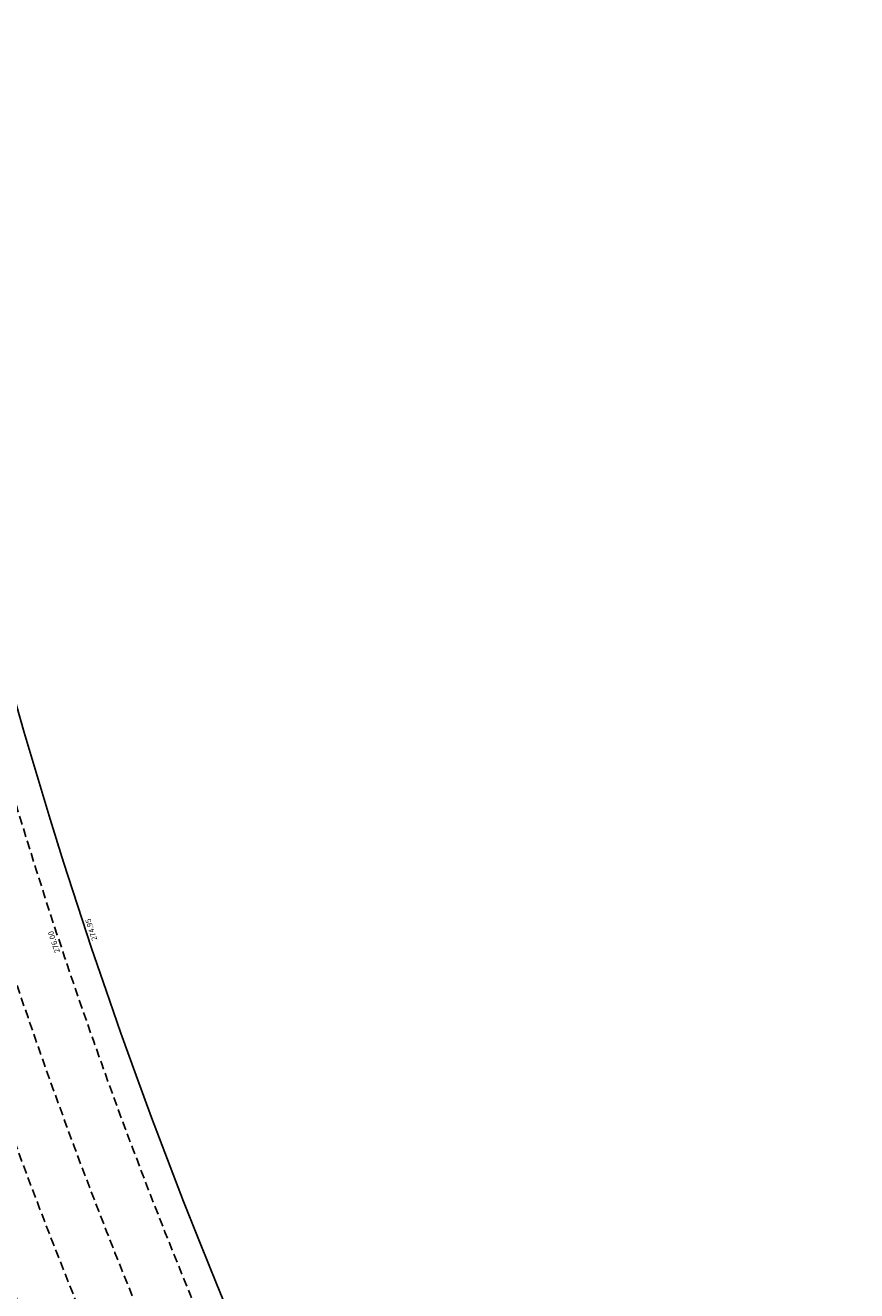
# Model space of a CAD drawing. Extents: x 1538956 to 1571595, y 5042519 to 5072519.
# Drawn here: x 1549854 to 1550468, y 5056240 to 5057174 of the extents above; entities that cross this region are included whole.
import ezdxf

# ---------------------------------------------------------------- set-up
doc = ezdxf.new("R2010")
doc.units = 0
doc.header["$LTSCALE"] = 2
doc.header["$MEASUREMENT"] = 0
doc.linetypes.add('NASCOSTA2', pattern=[4.762499999999999, 3.175, -1.5875])
for name, color, linetype in [('conica', 8, 'Continuous'), ('inviluppo', 255, 'Continuous'), ('orizzontale_i', 8, 'Continuous')]:
    doc.layers.add(name, color=color, linetype=linetype)
doc.styles.add('PC01', font='ARIAL.TTF')

msp = doc.modelspace()

# ---------------------------------------------------------------- linework, layer by layer
at = {"layer": 'conica', "linetype": 'NASCOSTA2', "flags": 128}
for points in [[(1561531.792668587, 5055143.352029879, -0.381612232429294), (1555216.208726809, 5051863.601384849), (1552373.753545513, 5052589.803480566, -1.000000109012978), (1555017.903900267, 5062939.373176984), (1557860.35908856, 5062213.171079482, -0.3813679188054664), (1561829.455482169, 5056310.521034585, -0.3813679188054664)], [(1561492.78872906, 5055153.316916155, -0.3813679130615112), (1555226.110059811, 5051902.356560049), (1552383.654876585, 5052628.558656259, -1.000000345992119), (1555008.002556242, 5062900.6180046), (1557850.457757488, 5062174.415903789, -0.3813679188054221), (1561789.828661227, 5056315.972186945)], [(1561453.777961088, 5055163.28354699, -0.3811197228257345), (1555236.01144735, 5051941.111721318), (1552393.556207658, 5052667.313831952, -1.000000596205652), (1554998.101271504, 5062861.862817075), (1557840.556426415, 5062135.660728095, -0.3811197317841981), (1561750.817893256, 5056325.93881778, -0.3811197317841981)], [(1561414.767181322, 5055173.250180838, -0.3808679709014433), (1555245.912763823, 5051979.86690074), (1552403.45753873, 5052706.069007645, -1.000000613602757), (1554988.199917027, 5062823.10764736), (1557830.655095343, 5062096.905552402, -0.3808679791007613), (1561711.80711349, 5056335.905451628, -0.3808679791007613)], [(1561375.751369233, 5055183.218100364, -0.3806122898205794), (1555255.814079199, 5052018.622080442), (1552413.358869803, 5052744.824183338, -1.000000612250141), (1554978.298562696, 5062784.352477609), (1557820.753764271, 5062058.150376709, -0.3806122971867898), (1561672.791301401, 5056345.873371155, -0.3806122971867898)], [(1561336.733573202, 5055193.186526756, -0.3803527676941194), (1555265.71540977, 5052057.377256262), (1552423.260200875, 5052783.579359031, -1.000000517226387), (1554968.397212126, 5062745.597306897), (1557810.852433199, 5062019.395201016, -0.380352775087634), (1561633.77350537, 5056355.841797546, -0.380352775087634)], [(1561297.70986775, 5055203.156462912, -0.3800890934217618), (1555275.6167423, 5052096.132431583), (1552433.161531947, 5052822.334534724, -1.000000565037526), (1554958.495859791, 5062706.842136635), (1557800.951102126, 5061980.640025323, -0.3800891009562798), (1561594.749799918, 5056365.811733702)], [(1561985.621051661, 5054568.791876443, -0.3636938258336485), (1555057.787256373, 5051243.518618028), (1552215.332248357, 5051969.720669475, -0.3850788189403607), (1547781.671899139, 5058656.289220522, -0.3836575568611977)], [(1561948.750266894, 5054584.338167849, -0.3636430811863237), (1555067.688597752, 5051282.273791088), (1552225.233579429, 5052008.475845168, -0.3848839463716973), (1547820.62490122, 5058646.337347954, -0.3848839463716973)], [(1561838.136827594, 5054630.97749955, -0.3634866717022704), (1555097.392621888, 5051398.539310268), (1552254.937572645, 5052124.741372247, -0.3842833346898544), (1547937.500349477, 5058616.477529575, -0.3836575568612089)], [(1561801.265306972, 5054646.524101224, -0.363433095303539), (1555107.293963267, 5051437.294483328), (1552264.838903718, 5052163.49654794, -0.3840776155137412), (1547976.464504541, 5058606.522807597, -0.3836575568611836)], [(1561727.521680802, 5054677.617551202, -0.3633236919076349), (1555127.096646024, 5051514.804829448), (1552284.641565862, 5052241.006899326, -0.3836575568612162), (1548054.40168526, 5058586.611097346)], [(1561690.648527327, 5054693.164841357, -0.3632677805041745), (1555136.998062791, 5051553.559983251), (1552294.542896935, 5052279.762075022, -0.3834430095639054), (1548093.376500487, 5058576.653651865, -0.3834430095639054)], [(1561653.776207334, 5054708.71178008, -0.3632111285566034), (1555146.899395794, 5051592.315158451), (1552304.444228008, 5052318.517250715, -0.3832255102580734), (1548132.352782008, 5058566.69583177, -0.3832255102580734)], [(1561570.792874559, 5055133.388097467, -0.3818529353159666), (1555206.307393807, 5051824.84620965), (1552363.852214441, 5052551.048304873, -0.3818529239532752), (1548366.28013332, 5058506.931113619, -0.3818529239532752)]]:
    msp.add_lwpolyline(points, format="xyb", dxfattribs=at)
for points in [[(1554948.594509876, 5062668.086965755), (1557791.049771054, 5061941.88484963, -1.000000000000028), (1555285.51807286, 5052134.887607407), (1552443.062863019, 5052861.089710417, -1.000000504646082)], [(1554938.693160764, 5062629.33179467), (1557781.148439982, 5061903.129673937, -0.999999914044272), (1555295.419400099, 5052173.642784079), (1552452.964194092, 5052899.84488611, -1.00000048593517)], [(1554928.791811848, 5062590.576623536), (1557771.24710891, 5061864.374498244, -0.9999996398194045), (1555305.320716766, 5052212.397963454), (1552462.865525164, 5052938.600061803, -1.000000482891267)], [(1554918.890465987, 5062551.82145162), (1557761.345777838, 5061825.619322551, -0.9999999999999911), (1555315.222047389, 5052251.153139261), (1552472.766856236, 5052977.355237496, -1.00000040576634)], [(1554908.989115997, 5062513.066280762), (1557751.444446765, 5061786.864146858, -1.000000306318419), (1555325.123389833, 5052289.908312048), (1552482.668187308, 5053016.110413189, -1.000000514531811)], [(1554899.087758711, 5062474.311111764), (1557741.543115692, 5061748.108971165, -1.000000582202138), (1555335.024705251, 5052328.663491745), (1552492.569518381, 5053054.865588883, -1.000000533301521)], [(1554889.186407794, 5062435.55594114), (1557731.64178462, 5061709.353795472, -1.000000541291419), (1555344.926056773, 5052367.418662215), (1552502.470849453, 5053093.620764576, -1.000000543802541)], [(1554879.285058591, 5062396.800770081), (1557721.740453548, 5061670.598619779, -1.000000473555229), (1555354.827405592, 5052406.173833373), (1552512.372180526, 5053132.375940269, -1.000000501794235)], [(1554869.383709541, 5062358.045598979), (1557711.839122476, 5061631.843444086, -1.000000282346693), (1555364.728746952, 5052444.929006438), (1552522.273511598, 5053171.131115962, -1.000000500097673)], [(1554859.482364161, 5062319.290426942), (1557701.937791404, 5061593.088268393, -1.000000258367247), (1555374.630087338, 5052483.68417975), (1552532.17484267, 5053209.886291655, -1.000000407274714)], [(1554849.581013584, 5062280.535256233), (1557692.036460331, 5061554.3330927, -1.000000316180662), (1555384.531429909, 5052522.439352506), (1552542.076173742, 5053248.641467348, -1.000000543870654)], [(1554839.679663501, 5062241.780085399), (1557682.135129259, 5061515.577917007, -1.000000398222799), (1555394.432775589, 5052561.194524465), (1552551.977504815, 5053287.396643041, -1.000000533585827)], [(1554829.778315604, 5062203.024914004), (1557672.233798187, 5061476.822741314, -1.000000470681538), (1555404.334123995, 5052599.949695729), (1552561.878835887, 5053326.151818734, -1.000000479462623)], [(1554819.876965773, 5062164.269743104), (1557662.332467115, 5061438.067565621, -1.000000387228834), (1555414.235469097, 5052638.704867837), (1552571.780166959, 5053364.906994427, -1.000000531893341)], [(1554809.975616091, 5062125.514572164), (1557652.431136043, 5061399.312389928, -1.000000391140508), (1555424.136814279, 5052677.460039925), (1552581.681498031, 5053403.66217012, -1.000000530589631)], [(1554800.074227406, 5062086.759411192), (1557642.52980497, 5061360.557214234, -1.000000591180533), (1555434.038093894, 5052716.215228763), (1552591.582829104, 5053442.417345813, -1.000000472175904)], [(1554790.172878917, 5062048.004239948), (1557632.628473898, 5061321.802038541, -1.000000715638233), (1555443.939451745, 5052754.970397617), (1552601.484160176, 5053481.172521506, -1.000000509504718)], [(1554780.271532701, 5062009.249068124), (1557622.727142825, 5061283.046862848, -1.000000718939834), (1555453.840809592, 5052793.725566468), (1552611.385491248, 5053519.927697199, -1.000000453158092)], [(1554770.370184056, 5061970.493896921), (1557612.825811753, 5061244.291687155, -1.00000060294996), (1555463.742162833, 5052832.480736498), (1552621.286822321, 5053558.682872892, -1.00000051851323)], [(1554760.468836866, 5061931.738725347), (1557602.924480681, 5061205.536511462, -1.000000562827231), (1555473.643514411, 5052871.23590695), (1552631.188153393, 5053597.438048585, -1.000000483533795)], [(1554750.567495386, 5061892.983552312), (1557593.023149609, 5061166.781335769, -1.000000498471929), (1555483.5448634, 5052909.991078067), (1552641.089484465, 5053636.193224278, -1.000000338061876)], [(1554740.666156424, 5061854.228378636), (1557583.121818537, 5061128.026160076, -1.000000504440686), (1555493.446212521, 5052948.746249149), (1552650.990815537, 5053674.948399971, -1.00000027473777)], [(1554730.764812774, 5061815.473206156), (1557573.220487464, 5061089.270984383, -1.000000625342669), (1555503.347566205, 5052987.501419066), (1552660.892146609, 5053713.703575664, -1.000000397918734)], [(1554720.863467666, 5061776.718034048), (1557563.319156392, 5061050.51580869, -1.000000548331246), (1555513.248916795, 5053026.256589772), (1552670.793477682, 5053752.458751357, -1.000000437981007)], [(1554710.962119278, 5061737.962862778), (1557553.41782532, 5061011.760632997, -1.000000517919754), (1555523.1502661, 5053065.011760808), (1552680.694808754, 5053791.21392705, -1.000000525561608)], [(1554701.06077089, 5061699.207691509), (1557543.516494248, 5060973.005457304, -1.000000446861872), (1555533.051615405, 5053103.766931841), (1552690.596139826, 5053829.969102743, -1.00000058092825)], [(1554691.159420471, 5061660.452520761), (1557533.615163176, 5060934.250281611, -1.000000437963788), (1555542.952961848, 5053142.522103607), (1552700.497470898, 5053868.724278436, -1.000000546447706)]]:
    msp.add_lwpolyline(points, format="xyb", close=True, dxfattribs=at)
at = {"layer": 'conica', "linetype": 'NASCOSTA2'}
for centre, radius, start, end in [((1553695.827022259, 5057764.588727863), 5900.999965697312, 171.5041946607484, 255.6684254114632), ((1553695.827029884, 5057764.588732945), 5860.999972508775, 171.544162375565, 255.6684254709731), ((1553695.827052915, 5057764.588748299), 5740.999993086008, 171.6674253405324, 255.6684256532165), ((1553695.828723839, 5057764.588328533), 5580.999999989829, 171.840068248309, 255.6684084748843), ((1553695.828724029, 5057764.588328484), 5540.999999990245, 171.8847959369729, 255.6684084769086), ((1553695.828724221, 5057764.588328435), 5500.999999989932, 171.9301779790086, 255.6684084789529), ((1553695.828724413, 5057764.588328386), 5460.999999989792, 171.9762288693683, 255.66840848102), ((1553695.828724606, 5057764.588328336), 5420.999999989825, 172.0229635352064, 255.6684084831106)]:
    msp.add_arc(centre, radius, start, end, dxfattribs=at)
at = {"layer": 'inviluppo'}
msp.add_lwpolyline([(1557528.416964357, 5060913.903814384), (1554685.96188359, 5061640.105884416, 1.000000000000056), (1552705.695669594, 5053889.070745693), (1555548.150749876, 5053162.868675786, 1.000000000000085)], format="xyb", close=True, dxfattribs=at).dxf.unprotected_set("ltscale", 0)
msp.add_lwpolyline([(1562003.133236952, 5054561.407994124, -0.3637176283452027), (1555053.084196256, 5051225.109891136), (1552210.629116095, 5051951.311961013, -0.3851703882317043), (1547763.171869894, 5058661.015683791, -0.3851703882317043)], format="xyb", dxfattribs=at).dxf.unprotected_set("ltscale", 0)

# ---------------------------------------------------------------- texts
at = {"layer": 'conica', "insert": (1549877.436247325, 5056497.92898747), "char_height": 4, "width": 250, "attachment_point": 8, "rotation": 108.35201460955689, "style": 'PC01'}
msp.add_mtext('{\\fArial|b0|i0|c238|p34;2}76.00', dxfattribs=at)
at = {"layer": 'orizzontale_i', "insert": (1549901.167012596, 5056505.800764716), "char_height": 4, "width": 250, "attachment_point": 2, "rotation": 108.35201460955689, "style": 'PC01'}
msp.add_mtext('{\\fArial|b0|i0|c238|p34;274.}95', dxfattribs=at)

doc.saveas('drawing.dxf')
